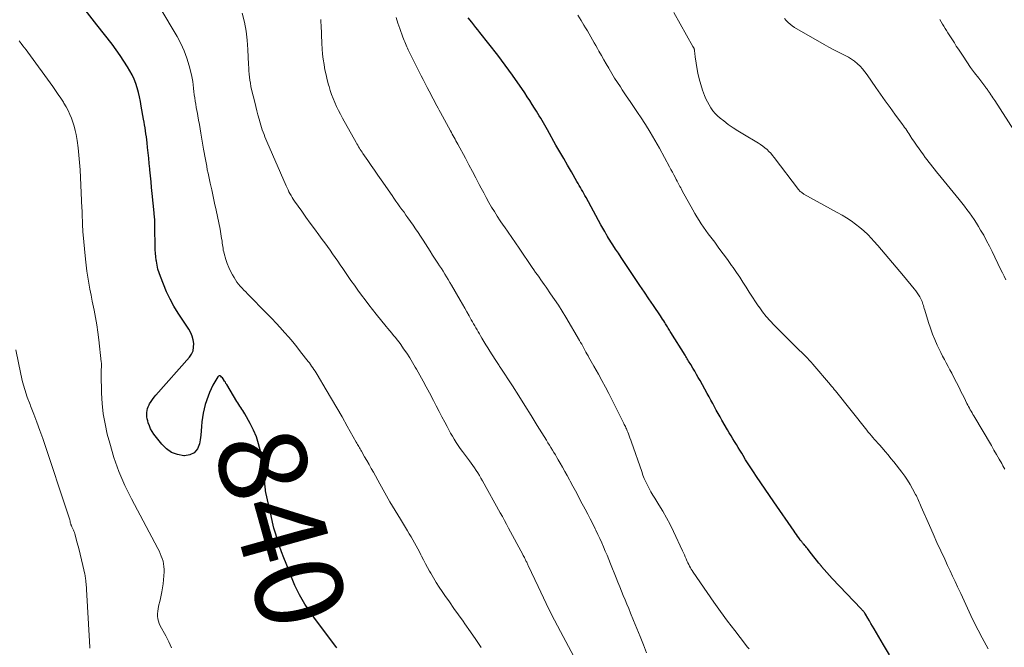
# Model space of a CAD drawing. Units: feet. Extents: x 1975000 to 1980030, y 554999 to 560000.
# Drawn here: x 1975662 to 1975886, y 555562 to 555705 of the extents above; entities that cross this region are included whole.
import ezdxf
from ezdxf.enums import TextEntityAlignment as Align

# ---------------------------------------------------------------- set-up
doc = ezdxf.new("R2010")
doc.units = ezdxf.units.FT
doc.header["$LTSCALE"] = 100
doc.header["$MEASUREMENT"] = 0
for name, color, linetype, lineweight in [('CONTOUR INDEX', 32, 'Continuous', 25), ('CONTOUR INDEX LABEL', 7, 'Continuous', 15), ('CONTOUR INTERMEDIATE', 40, 'Continuous', 15)]:
    doc.layers.add(name, color=color, linetype=linetype, lineweight=lineweight)
doc.styles.add('slant', font='romans.shx', dxfattribs={"oblique": 14.999978})

msp = doc.modelspace()

# ---------------------------------------------------------------- linework, layer by layer
at = {"layer": 'CONTOUR INDEX', "flags": 128}
for points, elevation in [([(1975734.43, 555561.65), (1975734.15, 555561.99), (1975733.88, 555562.34), (1975729.18, 555568.63), (1975728.48, 555569.61), (1975727.79, 555570.61), (1975727.15, 555571.62), (1975726.53, 555572.66), (1975725.94, 555573.71), (1975725.39, 555574.78), (1975724.88, 555575.88), (1975724.41, 555576.98), (1975722.85, 555580.82), (1975722.32, 555582.15), (1975721.82, 555583.48), (1975721.35, 555584.82), (1975720.9, 555586.17), (1975720.49, 555587.53), (1975720.1, 555588.9), (1975719.75, 555590.28), (1975719.43, 555591.67), (1975718.27, 555597.01), (1975718.2, 555597.38), (1975718.14, 555597.74), (1975718.1, 555598.11), (1975718.06, 555598.48), (1975718.04, 555598.85), (1975718.02, 555599.22), (1975718, 555599.59), (1975717.99, 555599.96), (1975717.98, 555600.4), (1975717.96, 555600.99), (1975717.91, 555601.58), (1975717.83, 555602.17), (1975717.74, 555602.75), (1975717.01, 555606.45), (1975716.61, 555608.08), (1975716.11, 555609.67), (1975715.46, 555611.21), (1975714.7, 555612.71), (1975713.44, 555614.93), (1975713.23, 555615.29), (1975713.02, 555615.64), (1975712.79, 555615.99), (1975712.56, 555616.34), (1975712.32, 555616.68), (1975712.09, 555617.03), (1975711.87, 555617.38), (1975711.65, 555617.73), (1975709.34, 555621.59), (1975709.18, 555621.84), (1975709.03, 555622.1), (1975708.87, 555622.35), (1975708.71, 555622.6), (1975708.66, 555622.67), (1975708.51, 555622.88), (1975708.36, 555623.08), (1975708.18, 555623.27), (1975708, 555623.45), (1975707.82, 555623.53), (1975707.65, 555623.56), (1975707.49, 555623.49), (1975707.34, 555623.36), (1975706.64, 555622.23), (1975706.19, 555621.43), (1975705.77, 555620.62), (1975705.42, 555619.78), (1975705.1, 555618.92), (1975704.47, 555617), (1975704.2, 555616.03), (1975703.97, 555615.06), (1975703.81, 555614.06), (1975703.71, 555613.06), (1975703.63, 555612.05), (1975703.54, 555611.04), (1975703.42, 555610.04), (1975703.28, 555609.03), (1975703.14, 555608.11), (1975702.66, 555606.96), (1975701.97, 555606.07), (1975700.96, 555605.58), (1975699.74, 555605.34), (1975699.57, 555605.35), (1975698.11, 555605.63), (1975696.77, 555606.12), (1975695.61, 555606.95), (1975694.56, 555608), (1975692.78, 555610.32), (1975692.38, 555610.91), (1975692.02, 555611.53), (1975691.74, 555612.18), (1975691.5, 555612.85), (1975691.36, 555613.33), (1975691.25, 555613.79), (1975691.17, 555614.25), (1975691.15, 555614.72), (1975691.16, 555615.19), (1975691.22, 555615.65), (1975691.32, 555616.1), (1975691.48, 555616.54), (1975691.68, 555616.96), (1975691.8, 555617.19), (1975692.11, 555617.7), (1975692.44, 555618.2), (1975692.8, 555618.68), (1975693.18, 555619.14), (1975700.84, 555627.8), (1975701.32, 555628.5), (1975701.67, 555629.24), (1975701.82, 555630.05), (1975701.85, 555630.89), (1975701.71, 555631.75), (1975701.48, 555632.59), (1975701.14, 555633.38), (1975700.71, 555634.15), (1975698.29, 555637.85), (1975697.33, 555639.42), (1975696.44, 555641.03), (1975695.65, 555642.69), (1975694.93, 555644.39), (1975694.25, 555646.14), (1975693.95, 555647), (1975693.69, 555647.87), (1975693.49, 555648.75), (1975693.34, 555649.65), (1975693.31, 555649.87), (1975693.21, 555650.67), (1975693.14, 555651.46), (1975693.09, 555652.26), (1975693.07, 555653.06), (1975693, 555657.13), (1975693, 555657.36), (1975693, 555657.6), (1975693, 555657.83), (1975693, 555658.06), (1975692.99, 555658.29), (1975692.99, 555658.52), (1975692.98, 555658.75), (1975692.97, 555658.99), (1975692.95, 555659.23), (1975692.92, 555659.58), (1975692.9, 555659.93), (1975692.86, 555660.29), (1975692.83, 555660.64), (1975692.39, 555665.08), (1975692.25, 555666.42), (1975692.12, 555667.75), (1975691.99, 555669.09), (1975691.86, 555670.42), (1975691.84, 555670.65), (1975691.72, 555671.87), (1975691.6, 555673.09), (1975691.47, 555674.31), (1975691.34, 555675.53), (1975691.22, 555676.62), (1975691.14, 555677.29), (1975691.05, 555677.97), (1975690.96, 555678.64), (1975690.86, 555679.31), (1975690.75, 555679.98), (1975690.63, 555680.65), (1975690.52, 555681.32), (1975690.4, 555681.99), (1975689.89, 555684.96), (1975689.69, 555686.01), (1975689.47, 555687.05), (1975689.23, 555688.08), (1975688.96, 555689.11), (1975688.65, 555690.12), (1975688.27, 555691.11), (1975687.82, 555692.06), (1975687.31, 555692.99), (1975686.79, 555693.85), (1975685.96, 555695.18), (1975685.1, 555696.49), (1975684.19, 555697.76), (1975683.25, 555699.01), (1975679.79, 555703.41), (1975677.16, 555706.88)], 840), ([(1975860.21, 555560.03), (1975858.86, 555562.35), (1975856.72, 555565.97), (1975856.36, 555566.59), (1975855.99, 555567.21), (1975855.62, 555567.82), (1975855.25, 555568.44), (1975854.71, 555569.35), (1975854.61, 555569.51), (1975854.5, 555569.66), (1975854.39, 555569.82), (1975854.27, 555569.97), (1975854.15, 555570.11), (1975854.02, 555570.26), (1975853.9, 555570.4), (1975853.77, 555570.54), (1975847.19, 555577.43), (1975846.56, 555578.1), (1975845.94, 555578.79), (1975845.34, 555579.49), (1975844.74, 555580.2), (1975844.73, 555580.21), (1975844.16, 555580.92), (1975843.59, 555581.64), (1975843.02, 555582.36), (1975842.46, 555583.08), (1975841.71, 555584.05), (1975841.53, 555584.28), (1975841.34, 555584.52), (1975841.14, 555584.74), (1975840.95, 555584.97), (1975840.79, 555585.15), (1975840.67, 555585.28), (1975840.55, 555585.42), (1975840.44, 555585.56), (1975840.32, 555585.7), (1975840.2, 555585.83), (1975840.09, 555585.98), (1975839.98, 555586.12), (1975839.87, 555586.27), (1975839.56, 555586.71), (1975839.29, 555587.08), (1975839.03, 555587.46), (1975838.77, 555587.83), (1975838.51, 555588.2), (1975833.89, 555594.88), (1975832.9, 555596.31), (1975831.91, 555597.76), (1975830.93, 555599.2), (1975829.96, 555600.65), (1975829.23, 555601.74), (1975828.63, 555602.65), (1975828.04, 555603.56), (1975827.46, 555604.48), (1975826.89, 555605.41), (1975826.57, 555605.94), (1975826.17, 555606.61), (1975825.76, 555607.27), (1975825.36, 555607.93), (1975824.95, 555608.59), (1975824.54, 555609.25), (1975824.14, 555609.91), (1975823.75, 555610.57), (1975823.36, 555611.24), (1975822.06, 555613.47), (1975821.63, 555614.23), (1975821.2, 555614.98), (1975820.79, 555615.75), (1975820.38, 555616.51), (1975819.97, 555617.28), (1975819.56, 555618.04), (1975819.15, 555618.81), (1975818.72, 555619.56), (1975817.08, 555622.49), (1975816.69, 555623.19), (1975816.29, 555623.89), (1975815.88, 555624.59), (1975815.47, 555625.28), (1975814.96, 555626.14), (1975814.8, 555626.4), (1975814.64, 555626.66), (1975814.48, 555626.93), (1975814.32, 555627.19), (1975814.16, 555627.45), (1975814, 555627.71), (1975813.84, 555627.97), (1975813.68, 555628.23), (1975810.46, 555633.42), (1975810.31, 555633.67), (1975810.15, 555633.92), (1975810, 555634.17), (1975809.85, 555634.42), (1975809.7, 555634.68), (1975809.54, 555634.93), (1975809.39, 555635.18), (1975809.23, 555635.43), (1975809.06, 555635.71), (1975808.81, 555636.1), (1975808.57, 555636.48), (1975808.31, 555636.87), (1975808.06, 555637.25), (1975806.49, 555639.55), (1975805.45, 555641.08), (1975804.42, 555642.61), (1975803.38, 555644.14), (1975802.35, 555645.68), (1975799.75, 555649.56), (1975799.12, 555650.51), (1975798.49, 555651.46), (1975797.87, 555652.41), (1975797.25, 555653.37), (1975796.13, 555655.12), (1975796.07, 555655.21), (1975796.02, 555655.29), (1975795.97, 555655.38), (1975795.92, 555655.46), (1975795.86, 555655.55), (1975795.81, 555655.63), (1975795.76, 555655.72), (1975795.71, 555655.81), (1975795.38, 555656.4), (1975795.16, 555656.79), (1975794.95, 555657.18), (1975794.74, 555657.56), (1975794.53, 555657.95), (1975791.15, 555664.16), (1975790.89, 555664.62), (1975790.64, 555665.08), (1975790.38, 555665.54), (1975790.12, 555665.99), (1975789.86, 555666.45), (1975789.6, 555666.9), (1975789.33, 555667.36), (1975789.07, 555667.81), (1975787.82, 555669.96), (1975786.93, 555671.49), (1975786.05, 555673.02), (1975785.17, 555674.55), (1975784.29, 555676.09), (1975782.35, 555679.51), (1975782.05, 555680.05), (1975781.74, 555680.59), (1975781.43, 555681.12), (1975781.12, 555681.66), (1975780.81, 555682.19), (1975780.49, 555682.72), (1975780.17, 555683.25), (1975779.85, 555683.77), (1975779.42, 555684.47), (1975778.87, 555685.35), (1975778.31, 555686.21), (1975777.74, 555687.07), (1975777.17, 555687.93), (1975774.37, 555692), (1975773.56, 555693.16), (1975772.73, 555694.3), (1975771.89, 555695.44), (1975771.02, 555696.56), (1975766.97, 555701.7), (1975766.51, 555702.29), (1975766.05, 555702.87), (1975765.6, 555703.45), (1975765.14, 555704.04), (1975764.33, 555705.07)], 860)]:
    msp.add_lwpolyline(points, dxfattribs=dict(at, elevation=elevation))
at = {"layer": 'CONTOUR INTERMEDIATE', "flags": 128}
for points, elevation in [([(1975767.27, 555561.72), (1975766.06, 555563.52), (1975764.83, 555565.31), (1975763.58, 555567.08), (1975763.13, 555567.71), (1975762.09, 555569.16), (1975761.06, 555570.62), (1975760.04, 555572.09), (1975759.02, 555573.56), (1975758.38, 555574.47), (1975757.7, 555575.5), (1975757.03, 555576.53), (1975756.4, 555577.58), (1975755.78, 555578.64), (1975755.51, 555579.12), (1975755.05, 555579.95), (1975754.59, 555580.8), (1975754.15, 555581.65), (1975753.71, 555582.5), (1975753.55, 555582.81), (1975753.2, 555583.51), (1975752.83, 555584.2), (1975752.46, 555584.89), (1975752.08, 555585.57), (1975751.69, 555586.25), (1975751.3, 555586.93), (1975750.9, 555587.6), (1975750.49, 555588.27), (1975748.87, 555590.91), (1975747.66, 555592.91), (1975746.47, 555594.92), (1975745.32, 555596.95), (1975744.18, 555598.98), (1975742.74, 555601.6), (1975742.24, 555602.49), (1975741.74, 555603.38), (1975741.24, 555604.27), (1975740.73, 555605.16), (1975740.01, 555606.4), (1975739.86, 555606.66), (1975739.7, 555606.92), (1975739.55, 555607.18), (1975739.39, 555607.45), (1975739.24, 555607.71), (1975739.09, 555607.97), (1975738.93, 555608.24), (1975738.79, 555608.5), (1975736.77, 555612.13), (1975735.6, 555614.2), (1975734.42, 555616.27), (1975733.22, 555618.32), (1975732.01, 555620.37), (1975729.91, 555623.88), (1975729.68, 555624.27), (1975729.44, 555624.65), (1975729.19, 555625.03), (1975728.94, 555625.4), (1975728.68, 555625.77), (1975728.42, 555626.14), (1975728.15, 555626.5), (1975727.88, 555626.86), (1975726.17, 555629.05), (1975725.28, 555630.18), (1975724.38, 555631.29), (1975723.45, 555632.38), (1975722.5, 555633.46), (1975721.54, 555634.53), (1975720.57, 555635.58), (1975719.58, 555636.62), (1975718.58, 555637.65), (1975714.09, 555642.2), (1975713.67, 555642.64), (1975713.25, 555643.07), (1975712.84, 555643.52), (1975712.44, 555643.97), (1975712.05, 555644.43), (1975711.68, 555644.9), (1975711.34, 555645.4), (1975711.02, 555645.91), (1975710.65, 555646.52), (1975710.2, 555647.36), (1975709.79, 555648.21), (1975709.44, 555649.1), (1975709.15, 555650.01), (1975708.76, 555651.41), (1975708.66, 555651.8), (1975708.57, 555652.19), (1975708.5, 555652.59), (1975708.44, 555652.99), (1975708.39, 555653.39), (1975708.34, 555653.79), (1975708.29, 555654.19), (1975708.23, 555654.59), (1975708.19, 555654.85), (1975708.11, 555655.38), (1975708.03, 555655.9), (1975707.93, 555656.43), (1975707.83, 555656.95), (1975706.92, 555661.3), (1975706.59, 555662.83), (1975706.27, 555664.36), (1975705.93, 555665.89), (1975705.6, 555667.42), (1975705.26, 555668.93), (1975705.1, 555669.7), (1975704.93, 555670.48), (1975704.78, 555671.25), (1975704.63, 555672.03), (1975704.49, 555672.81), (1975704.35, 555673.59), (1975704.21, 555674.37), (1975704.08, 555675.15), (1975703.46, 555678.76), (1975703.29, 555679.74), (1975703.12, 555680.73), (1975702.94, 555681.71), (1975702.76, 555682.7), (1975702.66, 555683.23), (1975702.53, 555683.95), (1975702.4, 555684.66), (1975702.28, 555685.38), (1975702.17, 555686.1), (1975702.07, 555686.82), (1975701.97, 555687.54), (1975701.89, 555688.27), (1975701.81, 555688.99), (1975701.81, 555689.06), (1975701.72, 555689.81), (1975701.61, 555690.57), (1975701.46, 555691.31), (1975701.29, 555692.05), (1975700.78, 555694.11), (1975700.27, 555695.84), (1975699.66, 555697.54), (1975698.9, 555699.17), (1975698.04, 555700.76), (1975694.1, 555707.38)], 844), ([(1975788.39, 555559.69), (1975785.3, 555565.41), (1975783.97, 555567.93), (1975782.67, 555570.46), (1975781.42, 555573.02), (1975780.2, 555575.59), (1975777.97, 555580.39), (1975777.88, 555580.57), (1975777.8, 555580.76), (1975777.71, 555580.94), (1975777.63, 555581.12), (1975777.54, 555581.3), (1975777.45, 555581.49), (1975777.36, 555581.67), (1975777.27, 555581.85), (1975777.22, 555581.95), (1975777.1, 555582.18), (1975776.98, 555582.42), (1975776.86, 555582.65), (1975776.74, 555582.88), (1975773.52, 555588.89), (1975773.05, 555589.78), (1975772.57, 555590.66), (1975772.09, 555591.54), (1975771.6, 555592.41), (1975767.54, 555599.7), (1975767.2, 555600.29), (1975766.86, 555600.87), (1975766.5, 555601.45), (1975766.13, 555602.02), (1975765.75, 555602.59), (1975765.37, 555603.15), (1975764.97, 555603.7), (1975764.57, 555604.25), (1975763, 555606.36), (1975762.51, 555607.03), (1975762.04, 555607.71), (1975761.58, 555608.4), (1975761.14, 555609.11), (1975760.72, 555609.82), (1975760.3, 555610.54), (1975759.9, 555611.27), (1975759.51, 555612), (1975758.98, 555613), (1975758.34, 555614.24), (1975757.69, 555615.48), (1975757.04, 555616.72), (1975756.38, 555617.95), (1975755.48, 555619.67), (1975754.76, 555621.02), (1975754.03, 555622.37), (1975753.29, 555623.71), (1975752.55, 555625.04), (1975752.26, 555625.55), (1975751.64, 555626.62), (1975750.99, 555627.68), (1975750.31, 555628.71), (1975749.61, 555629.74), (1975748.95, 555630.68), (1975748.56, 555631.21), (1975748.16, 555631.74), (1975747.75, 555632.26), (1975747.32, 555632.77), (1975746.9, 555633.28), (1975746.47, 555633.79), (1975746.05, 555634.3), (1975745.63, 555634.81), (1975743.39, 555637.57), (1975742.53, 555638.65), (1975741.69, 555639.73), (1975740.85, 555640.83), (1975740.03, 555641.93), (1975739.22, 555643.04), (1975738.41, 555644.16), (1975737.62, 555645.28), (1975736.83, 555646.41), (1975735.75, 555647.98), (1975735.17, 555648.82), (1975734.6, 555649.65), (1975734.02, 555650.49), (1975733.44, 555651.32), (1975732.86, 555652.15), (1975732.27, 555652.98), (1975731.68, 555653.8), (1975731.08, 555654.62), (1975730.31, 555655.65), (1975729.33, 555656.98), (1975728.35, 555658.32), (1975727.38, 555659.67), (1975726.42, 555661.02), (1975724.78, 555663.34), (1975724.5, 555663.75), (1975724.23, 555664.17), (1975723.98, 555664.59), (1975723.74, 555665.02), (1975723.52, 555665.46), (1975723.3, 555665.9), (1975723.09, 555666.34), (1975722.89, 555666.79), (1975718.47, 555676.88), (1975718.25, 555677.4), (1975718.04, 555677.92), (1975717.83, 555678.45), (1975717.64, 555678.99), (1975717.45, 555679.52), (1975717.27, 555680.06), (1975717.11, 555680.6), (1975716.95, 555681.15), (1975716.72, 555681.97), (1975716.46, 555682.93), (1975716.2, 555683.89), (1975715.96, 555684.85), (1975715.72, 555685.82), (1975715.02, 555688.74), (1975714.87, 555689.43), (1975714.74, 555690.13), (1975714.63, 555690.83), (1975714.54, 555691.54), (1975714.47, 555692.25), (1975714.41, 555692.96), (1975714.37, 555693.67), (1975714.33, 555694.38), (1975714.18, 555697.83), (1975714.02, 555699.93), (1975713.77, 555702.01), (1975713.37, 555704.07), (1975712.88, 555706.12)], 848), ([(1975828.23, 555561.4), (1975827.84, 555561.92), (1975827.44, 555562.44), (1975824.97, 555565.63), (1975823.35, 555567.75), (1975821.76, 555569.89), (1975820.21, 555572.06), (1975818.68, 555574.25), (1975815.52, 555578.88), (1975815.3, 555579.22), (1975815.09, 555579.56), (1975814.88, 555579.9), (1975814.69, 555580.26), (1975814.51, 555580.61), (1975814.33, 555580.97), (1975814.17, 555581.34), (1975814, 555581.7), (1975813.92, 555581.89), (1975813.72, 555582.36), (1975813.52, 555582.82), (1975813.31, 555583.28), (1975813.1, 555583.73), (1975811.05, 555588.14), (1975810.29, 555589.7), (1975809.48, 555591.23), (1975808.62, 555592.73), (1975807.72, 555594.21), (1975806.76, 555595.72), (1975806.32, 555596.43), (1975805.89, 555597.16), (1975805.49, 555597.9), (1975805.1, 555598.65), (1975804.74, 555599.41), (1975804.4, 555600.18), (1975804.09, 555600.96), (1975803.8, 555601.75), (1975801.47, 555608.48), (1975801.31, 555608.95), (1975801.14, 555609.42), (1975800.96, 555609.88), (1975800.79, 555610.35), (1975800.62, 555610.77), (1975800.52, 555611.02), (1975800.42, 555611.27), (1975800.31, 555611.52), (1975800.2, 555611.76), (1975800.08, 555612.01), (1975799.96, 555612.25), (1975799.84, 555612.5), (1975799.72, 555612.74), (1975797.06, 555618.04), (1975796.31, 555619.52), (1975795.54, 555621), (1975794.75, 555622.46), (1975793.94, 555623.92), (1975792.92, 555625.74), (1975792.62, 555626.28), (1975792.31, 555626.82), (1975792.01, 555627.36), (1975791.71, 555627.9), (1975791.59, 555628.11), (1975791.35, 555628.55), (1975791.11, 555628.98), (1975790.87, 555629.42), (1975790.64, 555629.86), (1975790.4, 555630.3), (1975790.16, 555630.74), (1975789.91, 555631.18), (1975789.66, 555631.61), (1975786.53, 555636.9), (1975785.7, 555638.27), (1975784.85, 555639.62), (1975783.97, 555640.95), (1975783.07, 555642.26), (1975782.03, 555643.75), (1975781.63, 555644.31), (1975781.24, 555644.87), (1975780.84, 555645.43), (1975780.44, 555645.99), (1975780.05, 555646.55), (1975779.65, 555647.11), (1975779.26, 555647.67), (1975778.87, 555648.23), (1975775.89, 555652.59), (1975775.06, 555653.81), (1975774.23, 555655.02), (1975773.39, 555656.23), (1975772.56, 555657.44), (1975772.29, 555657.84), (1975771.6, 555658.86), (1975770.93, 555659.88), (1975770.28, 555660.93), (1975769.64, 555661.98), (1975769.03, 555663.04), (1975768.43, 555664.11), (1975767.84, 555665.19), (1975767.27, 555666.28), (1975766.84, 555667.1), (1975766.06, 555668.6), (1975765.27, 555670.1), (1975764.48, 555671.59), (1975763.68, 555673.08), (1975761.92, 555676.32), (1975761.72, 555676.69), (1975761.51, 555677.06), (1975761.31, 555677.44), (1975761.1, 555677.81), (1975760.9, 555678.18), (1975760.69, 555678.55), (1975760.49, 555678.92), (1975760.29, 555679.29), (1975758.01, 555683.47), (1975757.73, 555683.99), (1975757.45, 555684.51), (1975757.17, 555685.03), (1975756.89, 555685.55), (1975756.62, 555686.07), (1975756.34, 555686.59), (1975756.07, 555687.11), (1975755.8, 555687.63), (1975755.43, 555688.34), (1975754.98, 555689.21), (1975754.53, 555690.09), (1975754.08, 555690.97), (1975753.64, 555691.85), (1975750.68, 555697.78), (1975750.51, 555698.12), (1975750.35, 555698.47), (1975750.19, 555698.82), (1975750.04, 555699.18), (1975749.89, 555699.54), (1975749.74, 555699.89), (1975749.6, 555700.25), (1975749.46, 555700.61), (1975748.72, 555702.6), (1975748.29, 555703.83), (1975747.91, 555705.08)], 856), ([(1975882.69, 555561.46), (1975882.22, 555562.28), (1975881.75, 555563.12), (1975881.29, 555563.95), (1975880.84, 555564.79), (1975880.82, 555564.83), (1975880.38, 555565.65), (1975879.96, 555566.48), (1975879.55, 555567.31), (1975879.14, 555568.15), (1975879.13, 555568.17), (1975878.74, 555569), (1975878.36, 555569.83), (1975877.98, 555570.66), (1975877.6, 555571.49), (1975877.22, 555572.32), (1975876.85, 555573.16), (1975876.46, 555573.99), (1975876.07, 555574.81), (1975875.72, 555575.57), (1975875.15, 555576.78), (1975874.58, 555577.99), (1975874.02, 555579.19), (1975873.45, 555580.4), (1975872.78, 555581.81), (1975871.89, 555583.72), (1975871.01, 555585.64), (1975870.14, 555587.57), (1975869.29, 555589.5), (1975867.41, 555593.77), (1975867.26, 555594.12), (1975867.11, 555594.47), (1975866.96, 555594.83), (1975866.81, 555595.18), (1975866.66, 555595.53), (1975866.5, 555595.88), (1975866.33, 555596.23), (1975866.15, 555596.57), (1975865.45, 555597.86), (1975864.9, 555598.83), (1975864.32, 555599.78), (1975863.69, 555600.7), (1975863.03, 555601.6), (1975861.18, 555603.97), (1975860.54, 555604.78), (1975859.89, 555605.58), (1975859.22, 555606.36), (1975858.54, 555607.14), (1975857.9, 555607.85), (1975857.53, 555608.26), (1975857.17, 555608.67), (1975856.81, 555609.09), (1975856.45, 555609.5), (1975856.09, 555609.92), (1975855.74, 555610.34), (1975855.39, 555610.77), (1975855.04, 555611.19), (1975847.9, 555620.13), (1975847.76, 555620.3), (1975847.63, 555620.47), (1975847.49, 555620.64), (1975847.35, 555620.81), (1975847.21, 555620.98), (1975847.08, 555621.15), (1975846.94, 555621.32), (1975846.8, 555621.48), (1975842.77, 555626.2), (1975842.36, 555626.67), (1975841.94, 555627.14), (1975841.51, 555627.59), (1975841.07, 555628.04), (1975840.63, 555628.48), (1975840.18, 555628.92), (1975839.74, 555629.36), (1975839.29, 555629.81), (1975833.98, 555635.11), (1975833.05, 555636.09), (1975832.15, 555637.1), (1975831.32, 555638.16), (1975830.51, 555639.25), (1975830.49, 555639.28), (1975829.74, 555640.38), (1975828.99, 555641.49), (1975828.27, 555642.61), (1975827.55, 555643.74), (1975826.84, 555644.87), (1975826.11, 555645.99), (1975825.36, 555647.1), (1975824.6, 555648.19), (1975824.26, 555648.68), (1975823.31, 555650.01), (1975822.36, 555651.33), (1975821.39, 555652.65), (1975820.42, 555653.95), (1975819.51, 555655.15), (1975818.96, 555655.89), (1975818.42, 555656.64), (1975817.88, 555657.4), (1975817.36, 555658.16), (1975816.85, 555658.93), (1975816.35, 555659.71), (1975815.88, 555660.5), (1975815.43, 555661.31), (1975813.03, 555665.69), (1975812.86, 555666.01), (1975812.69, 555666.32), (1975812.52, 555666.63), (1975812.35, 555666.95), (1975812.19, 555667.26), (1975812.02, 555667.58), (1975811.85, 555667.89), (1975811.68, 555668.21), (1975811.4, 555668.75), (1975811.09, 555669.34), (1975810.78, 555669.92), (1975810.47, 555670.51), (1975810.15, 555671.09), (1975807.82, 555675.41), (1975806.81, 555677.22), (1975805.76, 555679.02), (1975804.65, 555680.78), (1975803.51, 555682.51), (1975802.98, 555683.29), (1975802.08, 555684.63), (1975801.18, 555685.96), (1975800.28, 555687.3), (1975799.39, 555688.64), (1975798.95, 555689.31), (1975798.29, 555690.32), (1975797.65, 555691.34), (1975797.02, 555692.38), (1975796.4, 555693.42), (1975796.31, 555693.58), (1975795.75, 555694.54), (1975795.19, 555695.51), (1975794.63, 555696.47), (1975794.07, 555697.44), (1975793.73, 555698.04), (1975793.35, 555698.71), (1975792.97, 555699.38), (1975792.59, 555700.05), (1975792.21, 555700.73), (1975791.83, 555701.4), (1975791.44, 555702.07), (1975791.04, 555702.73), (1975790.64, 555703.39), (1975789.99, 555704.44), (1975789.25, 555705.62)], 864), ([(1975886.47, 555602.29), (1975886.04, 555603.06), (1975885.75, 555603.58), (1975885.17, 555604.62), (1975884.58, 555605.65), (1975883.99, 555606.67), (1975883.39, 555607.69), (1975879.39, 555614.44), (1975879.19, 555614.79), (1975878.99, 555615.14), (1975878.79, 555615.49), (1975878.59, 555615.84), (1975878.4, 555616.19), (1975878.22, 555616.55), (1975878.03, 555616.9), (1975877.85, 555617.26), (1975877.52, 555617.94), (1975877.17, 555618.64), (1975876.82, 555619.34), (1975876.48, 555620.03), (1975876.13, 555620.73), (1975874.8, 555623.36), (1975874.39, 555624.16), (1975873.98, 555624.94), (1975873.56, 555625.72), (1975873.13, 555626.5), (1975872.71, 555627.28), (1975872.29, 555628.07), (1975871.89, 555628.86), (1975871.51, 555629.66), (1975871.09, 555630.55), (1975870.52, 555631.81), (1975870, 555633.08), (1975869.53, 555634.38), (1975869.1, 555635.68), (1975868.22, 555638.54), (1975868.12, 555638.87), (1975868.03, 555639.2), (1975867.93, 555639.53), (1975867.83, 555639.85), (1975867.73, 555640.18), (1975867.61, 555640.49), (1975867.47, 555640.8), (1975867.32, 555641.11), (1975867.1, 555641.51), (1975866.82, 555641.99), (1975866.52, 555642.47), (1975866.19, 555642.93), (1975865.84, 555643.37), (1975863.38, 555646.29), (1975862.55, 555647.28), (1975861.72, 555648.27), (1975860.89, 555649.27), (1975860.07, 555650.27), (1975859.24, 555651.26), (1975858.4, 555652.25), (1975857.54, 555653.23), (1975856.68, 555654.19), (1975856.13, 555654.8), (1975855.27, 555655.69), (1975854.39, 555656.54), (1975853.45, 555657.34), (1975852.48, 555658.11), (1975851.48, 555658.82), (1975850.45, 555659.51), (1975849.4, 555660.15), (1975848.33, 555660.77), (1975840.74, 555664.93), (1975840.56, 555665.04), (1975840.39, 555665.15), (1975840.22, 555665.27), (1975840.05, 555665.4), (1975839.9, 555665.54), (1975839.75, 555665.68), (1975839.61, 555665.84), (1975839.48, 555666), (1975833.99, 555673.25), (1975833.6, 555673.74), (1975833.2, 555674.2), (1975832.78, 555674.65), (1975832.33, 555675.07), (1975831.87, 555675.48), (1975831.39, 555675.86), (1975830.88, 555676.21), (1975830.36, 555676.53), (1975826.81, 555678.61), (1975825.69, 555679.29), (1975824.59, 555680.01), (1975823.52, 555680.78), (1975822.47, 555681.58), (1975821.64, 555682.23), (1975821.05, 555682.75), (1975820.5, 555683.3), (1975820, 555683.9), (1975819.54, 555684.54), (1975819.13, 555685.21), (1975818.75, 555685.9), (1975818.42, 555686.62), (1975818.12, 555687.34), (1975817.66, 555688.58), (1975817.23, 555689.84), (1975816.86, 555691.12), (1975816.57, 555692.41), (1975816.33, 555693.72), (1975816.02, 555695.73), (1975815.98, 555696.05), (1975815.94, 555696.36), (1975815.91, 555696.68), (1975815.89, 555697), (1975815.86, 555697.43), (1975815.85, 555697.53), (1975815.84, 555697.63), (1975815.82, 555697.73), (1975815.79, 555697.83), (1975815.78, 555697.85), (1975815.75, 555697.93), (1975815.72, 555698.02), (1975815.68, 555698.11), (1975815.64, 555698.19), (1975815.59, 555698.27), (1975815.55, 555698.35), (1975815.5, 555698.43), (1975815.46, 555698.51), (1975811.14, 555706.28)], 868), ([(1975804.93, 555560.5), (1975804.19, 555562.35), (1975803.45, 555564.2), (1975802.7, 555566.04), (1975801.95, 555567.89), (1975801.26, 555569.57), (1975800.85, 555570.57), (1975800.44, 555571.57), (1975800.03, 555572.57), (1975799.62, 555573.57), (1975799.21, 555574.57), (1975798.8, 555575.57), (1975798.4, 555576.57), (1975797.99, 555577.57), (1975796.71, 555580.78), (1975796.32, 555581.74), (1975795.92, 555582.71), (1975795.52, 555583.67), (1975795.12, 555584.63), (1975794.7, 555585.58), (1975794.28, 555586.53), (1975793.83, 555587.48), (1975793.38, 555588.41), (1975793.21, 555588.77), (1975792.65, 555589.89), (1975792.1, 555590.99), (1975791.52, 555592.1), (1975790.95, 555593.19), (1975789.91, 555595.14), (1975789.32, 555596.25), (1975788.72, 555597.37), (1975788.12, 555598.48), (1975787.52, 555599.59), (1975787.34, 555599.92), (1975786.82, 555600.87), (1975786.3, 555601.81), (1975785.77, 555602.75), (1975785.23, 555603.68), (1975784.8, 555604.43), (1975784.48, 555604.99), (1975784.15, 555605.55), (1975783.82, 555606.11), (1975783.48, 555606.67), (1975783.15, 555607.22), (1975782.81, 555607.78), (1975782.47, 555608.33), (1975782.13, 555608.89), (1975780.04, 555612.29), (1975778.64, 555614.55), (1975777.24, 555616.79), (1975775.81, 555619.02), (1975774.38, 555621.25), (1975771.62, 555625.5), (1975771.47, 555625.72), (1975771.33, 555625.94), (1975771.18, 555626.16), (1975771.04, 555626.37), (1975770.89, 555626.59), (1975770.75, 555626.81), (1975770.61, 555627.03), (1975770.46, 555627.25), (1975769.24, 555629.17), (1975768.78, 555629.9), (1975768.33, 555630.63), (1975767.89, 555631.37), (1975767.45, 555632.11), (1975767.12, 555632.69), (1975766.85, 555633.15), (1975766.59, 555633.6), (1975766.33, 555634.05), (1975766.07, 555634.51), (1975765.81, 555634.96), (1975765.54, 555635.42), (1975765.28, 555635.87), (1975765.02, 555636.33), (1975764.53, 555637.2), (1975764.02, 555638.09), (1975763.51, 555638.98), (1975763, 555639.87), (1975762.49, 555640.76), (1975760.52, 555644.19), (1975760.15, 555644.83), (1975759.77, 555645.47), (1975759.38, 555646.1), (1975758.99, 555646.73), (1975758.6, 555647.35), (1975758.2, 555647.98), (1975757.8, 555648.6), (1975757.4, 555649.22), (1975756.22, 555651.05), (1975755.67, 555651.9), (1975755.12, 555652.75), (1975754.57, 555653.6), (1975754.03, 555654.46), (1975753.48, 555655.31), (1975752.92, 555656.15), (1975752.35, 555656.99), (1975751.78, 555657.82), (1975750.6, 555659.5), (1975750.15, 555660.14), (1975749.7, 555660.78), (1975749.24, 555661.42), (1975748.78, 555662.05), (1975748.32, 555662.69), (1975747.87, 555663.33), (1975747.41, 555663.97), (1975746.97, 555664.61), (1975744.51, 555668.14), (1975743.74, 555669.25), (1975742.98, 555670.35), (1975742.22, 555671.46), (1975741.46, 555672.57), (1975740.35, 555674.18), (1975740.15, 555674.49), (1975739.95, 555674.79), (1975739.75, 555675.09), (1975739.55, 555675.4), (1975739.36, 555675.71), (1975739.17, 555676.02), (1975738.98, 555676.33), (1975738.8, 555676.65), (1975735.7, 555682.21), (1975735.23, 555683.08), (1975734.78, 555683.96), (1975734.36, 555684.84), (1975733.95, 555685.74), (1975733.58, 555686.65), (1975733.23, 555687.57), (1975732.92, 555688.5), (1975732.63, 555689.44), (1975732.52, 555689.8), (1975732.22, 555690.93), (1975731.95, 555692.07), (1975731.71, 555693.21), (1975731.5, 555694.36), (1975731.49, 555694.42), (1975731.32, 555695.6), (1975731.18, 555696.79), (1975731.08, 555697.98), (1975731, 555699.17), (1975730.82, 555703.34), (1975730.8, 555703.99), (1975730.79, 555704.64)], 852), ([(1975886.66, 555645.39), (1975886.28, 555646.21), (1975885.9, 555647.03), (1975885.51, 555647.85), (1975883.59, 555651.83), (1975882.97, 555653.08), (1975882.32, 555654.32), (1975881.65, 555655.54), (1975880.95, 555656.75), (1975880.49, 555657.54), (1975879.99, 555658.34), (1975879.48, 555659.13), (1975878.95, 555659.91), (1975878.41, 555660.68), (1975877.85, 555661.44), (1975877.27, 555662.19), (1975876.69, 555662.94), (1975876.1, 555663.67), (1975871.3, 555669.53), (1975870.87, 555670.06), (1975870.44, 555670.59), (1975870.02, 555671.13), (1975869.59, 555671.66), (1975869.17, 555672.2), (1975868.76, 555672.74), (1975868.35, 555673.28), (1975867.95, 555673.83), (1975866.34, 555676.07), (1975866.04, 555676.5), (1975865.74, 555676.94), (1975865.45, 555677.37), (1975865.16, 555677.81), (1975865.05, 555677.99), (1975864.82, 555678.34), (1975864.59, 555678.7), (1975864.36, 555679.05), (1975864.13, 555679.4), (1975863.89, 555679.75), (1975863.65, 555680.1), (1975863.41, 555680.44), (1975863.16, 555680.78), (1975861.45, 555683.11), (1975860.35, 555684.63), (1975859.26, 555686.14), (1975858.18, 555687.67), (1975857.11, 555689.2), (1975855.12, 555692.07), (1975854.61, 555692.75), (1975854.08, 555693.4), (1975853.5, 555694.02), (1975852.89, 555694.6), (1975852.23, 555695.14), (1975851.55, 555695.64), (1975850.84, 555696.08), (1975850.09, 555696.48), (1975849.51, 555696.76), (1975848.46, 555697.29), (1975847.42, 555697.83), (1975846.39, 555698.39), (1975845.36, 555698.97), (1975838.6, 555702.87), (1975838.08, 555703.2), (1975837.58, 555703.57), (1975837.12, 555703.98), (1975836.68, 555704.43), (1975836.29, 555704.91)], 872), ([(1975888.52, 555679.47), (1975884.17, 555686.19), (1975883.95, 555686.52), (1975883.73, 555686.86), (1975883.51, 555687.19), (1975883.29, 555687.53), (1975883.08, 555687.86), (1975882.97, 555688.03), (1975882.85, 555688.2), (1975882.73, 555688.36), (1975882.62, 555688.52), (1975882.5, 555688.69), (1975882.37, 555688.85), (1975882.25, 555689.01), (1975882.13, 555689.17), (1975880.51, 555691.28), (1975879.58, 555692.51), (1975878.68, 555693.74), (1975877.81, 555695), (1975876.96, 555696.28), (1975875.88, 555697.92), (1975875.42, 555698.62), (1975874.97, 555699.32), (1975874.52, 555700.03), (1975874.07, 555700.74), (1975873.8, 555701.17), (1975873.49, 555701.66), (1975873.18, 555702.15), (1975872.87, 555702.64), (1975872.56, 555703.13), (1975872.25, 555703.62), (1975871.95, 555704.12), (1975871.65, 555704.62)], 876), ([(1975696.79, 555561.65), (1975696.15, 555563.01), (1975695.47, 555564.35), (1975694.21, 555566.69), (1975693.97, 555567.2), (1975693.79, 555567.73), (1975693.67, 555568.28), (1975693.6, 555568.84), (1975693.6, 555569.41), (1975693.63, 555569.97), (1975693.71, 555570.53), (1975693.83, 555571.09), (1975693.92, 555571.44), (1975694.1, 555572.17), (1975694.27, 555572.91), (1975694.42, 555573.64), (1975694.57, 555574.38), (1975694.73, 555575.29), (1975694.87, 555576.19), (1975694.98, 555577.11), (1975695.04, 555578.02), (1975695.08, 555578.94), (1975695.09, 555579.52), (1975695.06, 555580.14), (1975694.99, 555580.76), (1975694.85, 555581.37), (1975694.67, 555581.96), (1975694.45, 555582.55), (1975694.2, 555583.13), (1975693.94, 555583.7), (1975693.65, 555584.26), (1975687.65, 555595.55), (1975686.16, 555598.62), (1975684.81, 555601.76), (1975683.68, 555604.98), (1975682.7, 555608.25), (1975682.16, 555610.32), (1975681.65, 555612.62), (1975681.24, 555614.94), (1975680.99, 555617.27), (1975680.85, 555619.62), (1975680.74, 555623.93), (1975680.73, 555624.14), (1975680.74, 555624.35), (1975680.75, 555624.56), (1975680.76, 555624.77), (1975680.78, 555624.98), (1975680.8, 555625.18), (1975680.81, 555625.39), (1975680.82, 555625.6), (1975680.83, 555625.69), (1975680.83, 555625.95), (1975680.83, 555626.2), (1975680.81, 555626.46), (1975680.79, 555626.71), (1975680.22, 555631.77), (1975680, 555633.47), (1975679.76, 555635.16), (1975679.47, 555636.85), (1975679.15, 555638.53), (1975679.02, 555639.17), (1975678.75, 555640.53), (1975678.48, 555641.89), (1975678.21, 555643.26), (1975677.95, 555644.62), (1975677.72, 555645.98), (1975677.5, 555647.35), (1975677.33, 555648.73), (1975677.19, 555650.11), (1975676.62, 555656.39), (1975676.59, 555656.72), (1975676.57, 555657.05), (1975676.55, 555657.38), (1975676.53, 555657.71), (1975676.52, 555658.04), (1975676.51, 555658.37), (1975676.5, 555658.7), (1975676.49, 555659.03), (1975676.47, 555659.5), (1975676.46, 555660.06), (1975676.44, 555660.62), (1975676.41, 555661.19), (1975676.39, 555661.75), (1975675.97, 555670.47), (1975675.86, 555672.13), (1975675.71, 555673.79), (1975675.51, 555675.44), (1975675.27, 555677.09), (1975675.04, 555678.47), (1975674.85, 555679.42), (1975674.63, 555680.35), (1975674.34, 555681.27), (1975674.01, 555682.17), (1975673.63, 555683.06), (1975673.22, 555683.93), (1975672.77, 555684.79), (1975672.28, 555685.62), (1975672.17, 555685.81), (1975671.6, 555686.72), (1975671.01, 555687.62), (1975670.4, 555688.51), (1975669.78, 555689.39), (1975664.07, 555697.24), (1975663.71, 555697.73), (1975663.34, 555698.22), (1975662.96, 555698.7), (1975662.58, 555699.18), (1975662.07, 555699.81)], 836), ([(1975678.21, 555561.57), (1975678.2, 555561.8), (1975677.33, 555576.26), (1975677.31, 555576.53), (1975677.29, 555576.8), (1975677.26, 555577.07), (1975677.23, 555577.33), (1975677.2, 555577.6), (1975677.16, 555577.87), (1975677.11, 555578.13), (1975677.06, 555578.4), (1975676.6, 555580.43), (1975676.3, 555581.71), (1975676, 555582.99), (1975675.67, 555584.26), (1975675.32, 555585.52), (1975674.75, 555587.6), (1975674.66, 555587.89), (1975674.56, 555588.17), (1975674.44, 555588.45), (1975674.32, 555588.73), (1975674.17, 555589.04), (1975674.12, 555589.16), (1975674.06, 555589.28), (1975674.01, 555589.39), (1975673.96, 555589.51), (1975673.91, 555589.63), (1975673.86, 555589.75), (1975673.83, 555589.88), (1975673.79, 555590), (1975673.74, 555590.25), (1975673.68, 555590.5), (1975673.62, 555590.75), (1975673.55, 555590.99), (1975673.47, 555591.24), (1975667.46, 555609.27), (1975666.81, 555611.15), (1975666.14, 555613.01), (1975665.43, 555614.86), (1975664.7, 555616.71), (1975664.58, 555617.01), (1975663.94, 555618.71), (1975663.37, 555620.43), (1975662.89, 555622.18), (1975662.48, 555623.94), (1975661.35, 555629.51)], 832)]:
    msp.add_lwpolyline(points, dxfattribs=dict(at, elevation=elevation))

# ---------------------------------------------------------------- texts
at = {"layer": 'CONTOUR INDEX LABEL', "style": 'slant', "oblique": 15}
msp.add_text('840', height=20, rotation=285.6051, dxfattribs=at).set_placement((1975721.72, 555588.92, 840), align=Align.MIDDLE_CENTER)

doc.saveas('drawing.dxf')
